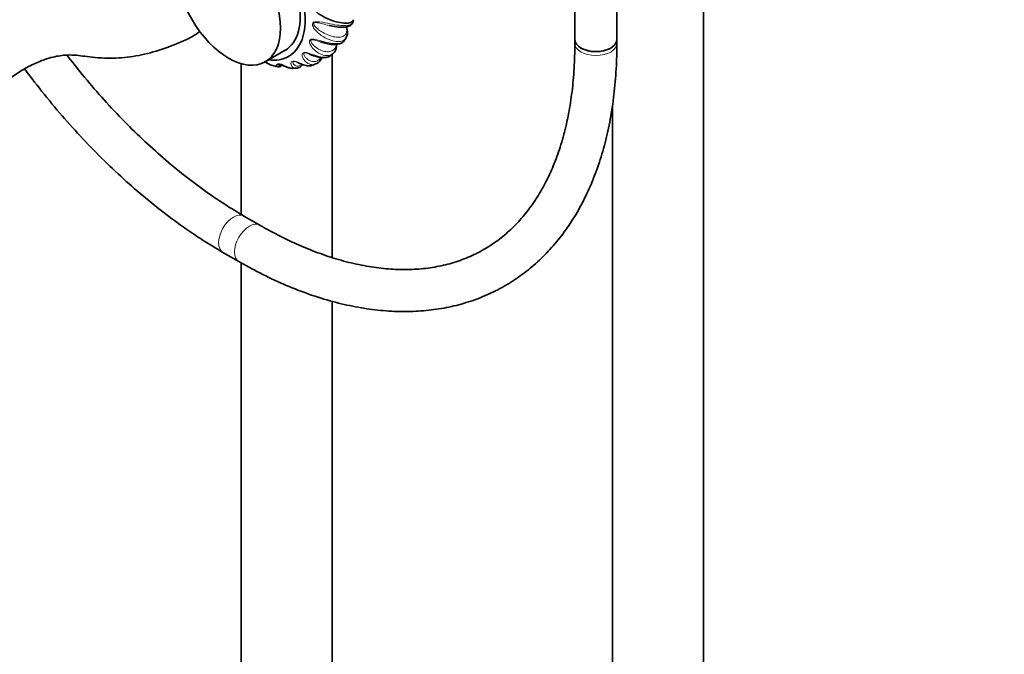
# Model space of a CAD drawing. Units: millimetres. Extents: x 0 to 1471, y 0 to 2754.
# Drawn here: x 165 to 446, y 585 to 767 of the extents above; entities that cross this region are included whole.
import ezdxf
from ezdxf import colors
from ezdxf.entities.mleader import LeaderData, LeaderLine
from ezdxf.math import Vec2, Vec3

# ---------------------------------------------------------------- set-up
doc = ezdxf.new("R2010")
doc.units = ezdxf.units.MM
doc.layers.add('DV5_Défaut', color=7, linetype='Continuous')
doc.layers.add('Défaut', color=7, linetype='Continuous')

# ---------------------------------------------------------------- blocks, each defined once
blk = doc.blocks.new('_DOT')
at = {"color": 0}
blk.add_line((0, 0), (-1, 0), dxfattribs=at)
at = {"color": 0, "const_width": 0.333}
blk.add_lwpolyline([(-0.1665, 0, 1), (0.1665, 0, 1)], format="xyb", close=True, dxfattribs=at)
blk = doc.blocks.new('SE4')
at = {"layer": 'DV5_Défaut', "color": 7, "linetype": 'Continuous', "lineweight": 35}
for p, q in [((360.42, 211.32), (360.42, 802.75)), ((323.69, 779.27), (323.69, 760.92)), ((335.69, 760.92), (335.69, 779.27)), ((260.3, 766.01), (260.48, 766.56)), ((254.36, 764.75), (254.36, 764.77)), ((323.69, 760.92), (323.69, 759.79)), ((335.69, 759.79), (335.69, 760.92)), ((235.24, 754.56), (240.89, 757.83)), ((228.36, 754.03), (228.36, 710.93)), ((254.36, 698.61), (254.36, 756.49)), ((237.06, 753.61), (238.71, 753.15)), ((242.95, 752.68), (244.04, 752.73)), ((248.85, 753.61), (249.6, 753.93)), ((334.42, 741.91), (334.42, 211.33)), ((233.69, 707.83), (229.15, 710.46)), ((223.15, 700.06), (227.69, 697.44)), ((228.36, 697.07), (228.36, 272.57)), ((254.36, 272.55), (254.36, 686.12))]:
    blk.add_line(p, q, dxfattribs=at)
for centre, radius, start, end in [((256.63, 762.07), 1.84, 318.4682, 337.0612), ((250.24, 761.04), 6, 310.2013, 316.7163)]:
    blk.add_arc(centre, radius, start, end, dxfattribs=at)
for centre, major_axis, start_param, end_param in [((230.39, 776.01), (11.5, -19.92), 0, 3.561704), ((230.39, 776.01), (10.5, -18.19), 0, 3.141593), ((329.69, 760.92), (6, 0), 3.141593, 6.283185), ((329.69, 760.92), (-6, 0), 0, 3.141593), ((230.39, 776.01), (11.5, -19.92), 5.863074, 6.283185)]:
    blk.add_ellipse(centre, major_axis=major_axis, ratio=0.57735, start_param=start_param, end_param=end_param, dxfattribs=at)
blk.add_ellipse((224.74, 772.75), major_axis=(10.5, -18.19), ratio=0.57735, dxfattribs=at)
at = {"layer": 'DV5_Défaut', "color": 7, "linetype": 'Continuous', "lineweight": 18}
for centre, major_axis, start_param, end_param in [((329.69, 759.79), (6, 0), 3.141593, 6.283185), ((226.15, 705.26), (-3, -5.2), 3.141773, 6.283185), ((230.69, 702.64), (-3, -5.2), 3.143021, 6.283185), ((226.15, 705.26), (-3, -5.2), 0, 0.000426), ((230.69, 702.64), (-3, -5.2), 0, 0.000431)]:
    blk.add_ellipse(centre, major_axis=major_axis, ratio=0.57735, start_param=start_param, end_param=end_param, dxfattribs=at)
at = {"layer": 'DV5_Défaut', "color": 7, "linetype": 'Continuous', "lineweight": 35}
for points, knots in [([(204.38, 799.52), (204.35, 799.16), (204.22, 798.32), (203.76, 796.95), (203.09, 795.6), (202.37, 794.5), (201.47, 793.39), (200.31, 792.4), (198.47, 790.88), (195.66, 788.71), (192.28, 786.5), (188.73, 784.5), (185.11, 782.75), (180.9, 781.02), (175.9, 779.44), (170.6, 778.2), (165.34, 777.19), (160.48, 776.54), (155.84, 776.1), (151.41, 776.1), (147.11, 775.64), (143.24, 774.66), (140.08, 773.46), (137.08, 771.97), (133.99, 770.11), (130.68, 767.72), (127.3, 764.83), (124.14, 761.68), (121.46, 758.62), (119.05, 755.59), (117.27, 752.77), (115.8, 749.87), (114.59, 746.89), (113.53, 743.15), (113.29, 740.8), (113.16, 739.32)], [0, 0, 0, 0, 0.011097, 0.024435, 0.035731, 0.04516, 0.053007, 0.065663, 0.078587, 0.107534, 0.1512, 0.190749, 0.224368, 0.269173, 0.323088, 0.379715, 0.432852, 0.482768, 0.524308, 0.566658, 0.609681, 0.63991, 0.666884, 0.690789, 0.716964, 0.748238, 0.781323, 0.813638, 0.843666, 0.868181, 0.896058, 0.914349, 0.937902, 0.966574, 1, 1, 1, 1]), ([(260.5, 766.53), (260.48, 766.45), (260.45, 766.37), (260.11, 765.79), (259.32, 765.54), (257.53, 765.59), (256.82, 765.68), (255.29, 766.02), (254.45, 766.27), (252.73, 766.97), (251.85, 767.4), (250.56, 768.23), (250.14, 768.54), (249.36, 769.22), (248.98, 769.6), (248.56, 770.25), (248.43, 770.48), (248.33, 770.98), (248.38, 771.25), (248.77, 771.61), (249.04, 771.7), (249.6, 771.8), (249.88, 771.81), (251.28, 771.83), (252.37, 771.67), (255.42, 771.27), (257.18, 771.03), (259.85, 770.93), (260.75, 771.06), (261.2, 771.33), (261.25, 771.4), (261.25, 771.47)], [0, 0, 0, 0, 0.0210508, 0.0210508, 0.1761099, 0.1761099, 0.2536394, 0.2536394, 0.3311689, 0.3311689, 0.4086985, 0.4086985, 0.4474632, 0.4474632, 0.486228, 0.486228, 0.5056104, 0.5056104, 0.5249928, 0.5249928, 0.5443751, 0.5443751, 0.5637575, 0.5637575, 0.6412871, 0.6412871, 0.7963461, 0.7963461, 0.9514052, 0.9514052, 1, 1, 1, 1]), ([(253.45, 764.95), (253.51, 764.93), (254.25, 764.77), (255.65, 764.5), (257.42, 764.36), (258.77, 764.54), (259.79, 765.01), (260.1, 765.55), (260.26, 765.82)], [0, 0, 0, 0, 0.014494, 0.22325, 0.449492, 0.684548, 0.860823, 1, 1, 1, 1]), ([(260.31, 765.9), (260.33, 765.93), (260.34, 765.96), (260.35, 766), (260.35, 766), (260.35, 766)], [0, 0, 0, 0, 0.960879, 0.960879, 1, 1, 1, 1]), ([(147.52, 725.17), (147.52, 726.08), (147.54, 727.54), (148.06, 730.61), (149.04, 733.76), (150.41, 736.71), (151.98, 739.43), (154, 742.12), (156.57, 744.82), (159.31, 747.43), (162.36, 749.91), (165.82, 752.26), (170.02, 754.48), (174.37, 755.98), (178.28, 756.56), (181.21, 756.46), (183.78, 756.07), (186.77, 755.76), (190.99, 755.47), (196.47, 755.81), (203.12, 757.17), (208.94, 759.23), (213.45, 761.14), (215.66, 762.54), (216.65, 763.27)], [0, 0, 0, 0, 0.025122, 0.04719, 0.082607, 0.107548, 0.124842, 0.157178, 0.189658, 0.223633, 0.260768, 0.30405, 0.353925, 0.423579, 0.481114, 0.525048, 0.563645, 0.61044, 0.665561, 0.754481, 0.839833, 0.923103, 0.965336, 1, 1, 1, 1]), ([(255.04, 764.63), (254.76, 764.67), (254.47, 764.73), (253.95, 764.84), (253.74, 764.88), (253.51, 764.94)], [0, 0, 0, 0, 0.587908, 0.587908, 1, 1, 1, 1]), ([(258.29, 761.4), (258.41, 761.58), (258.72, 762.03), (258.73, 763.12), (258.56, 764.01), (258.39, 764.54), (258.39, 764.56)], [0, 0, 0, 0, 0.186951, 0.56457, 0.986891, 1, 1, 1, 1]), ([(227.69, 697.44), (228.99, 696.71), (232.16, 694.92), (237.94, 692.03), (244.56, 689.21), (251.2, 686.89), (257.76, 685.11), (264.22, 683.88), (270.55, 683.2), (276.72, 683.08), (282.7, 683.51), (288.46, 684.5), (293.97, 686.03), (299.21, 688.09), (304.16, 690.67), (308.8, 693.74), (313.12, 697.31), (317.1, 701.35), (320.73, 705.84), (324, 710.79), (326.89, 716.16), (329.4, 721.95), (331.5, 728.13), (333.19, 734.68), (334.46, 741.57), (335.3, 748.7), (335.65, 754.99), (335.68, 758.49), (335.69, 759.79)], [0, 0, 0, 0, 0.021506, 0.062236, 0.102985, 0.143716, 0.184398, 0.224992, 0.265449, 0.305719, 0.345756, 0.38553, 0.425037, 0.464307, 0.503402, 0.54241, 0.581409, 0.620485, 0.659723, 0.699183, 0.738892, 0.778849, 0.819027, 0.859386, 0.899878, 0.940461, 0.981096, 1, 1, 1, 1]), ([(323.69, 759.79), (323.68, 758.44), (323.64, 755.1), (323.29, 749.24), (322.5, 742.79), (321.32, 736.62), (319.77, 730.82), (317.85, 725.4), (315.58, 720.38), (312.97, 715.77), (310.02, 711.58), (306.74, 707.83), (303.13, 704.53), (299.19, 701.7), (294.94, 699.34), (290.39, 697.49), (285.57, 696.15), (280.51, 695.34), (275.24, 695.06), (269.78, 695.3), (264.16, 696.05), (258.39, 697.32), (252.51, 699.09), (246.5, 701.38), (240.59, 704.07), (236.16, 706.42), (234.04, 707.64), (233.69, 707.83)], [0, 0, 0, 0, 0.021799, 0.063344, 0.104876, 0.146409, 0.187972, 0.229604, 0.271362, 0.313317, 0.355553, 0.398152, 0.441173, 0.484617, 0.528391, 0.572291, 0.616012, 0.65938, 0.702327, 0.744874, 0.78709, 0.82906, 0.870861, 0.912558, 0.954199, 0.993589, 1, 1, 1, 1]), ([(251.09, 760.22), (251.24, 760.18), (251.95, 759.97), (253.3, 759.61), (254.95, 759.39), (256.37, 759.56), (257.5, 760.09), (257.84, 760.65), (258, 760.92)], [0, 0, 0, 0, 0.041383, 0.225884, 0.453649, 0.67094, 0.862745, 1, 1, 1, 1]), ([(255.6, 759.5), (255.59, 759.32), (255.58, 759.15), (255.47, 758.04), (255.15, 757.33), (254.63, 756.88)], [0, 0, 0, 0, 0.149842, 0.149842, 1, 1, 1, 1]), ([(229.15, 710.46), (227.97, 711.15), (225.06, 712.87), (219.75, 716.35), (213.66, 720.79), (207.57, 725.71), (201.57, 731.02), (195.66, 736.74), (189.89, 742.82), (184.28, 749.23), (180.54, 753.87), (178.65, 756.31), (178.54, 756.46)], [0, 0, 0, 0, 0.060876, 0.177037, 0.293278, 0.409592, 0.525989, 0.642468, 0.759026, 0.875655, 0.992345, 1, 1, 1, 1]), ([(235.37, 754.38), (235.31, 754.41), (235.24, 754.44), (235.09, 754.51), (235.03, 754.53), (234.95, 754.56), (234.93, 754.57), (234.91, 754.57)], [0, 0, 0, 0, 0.279126, 0.279126, 0.78053, 0.78053, 1, 1, 1, 1]), ([(235.05, 754.53), (235.2, 754.47), (235.36, 754.4), (235.77, 754.19), (235.98, 754.07), (236.35, 753.87), (236.5, 753.79), (236.81, 753.64), (236.95, 753.58), (237.09, 753.54)], [0, 0, 0, 0, 0.1652095, 0.1652095, 0.431638, 0.431638, 0.6980666, 0.6980666, 1, 1, 1, 1]), ([(235.39, 754.36), (235.44, 754.34), (235.55, 754.29), (235.76, 754.18), (236.04, 754.02), (236.45, 753.79), (236.72, 753.69), (236.93, 753.61)], [0, 0, 0, 0, 0.06748, 0.163601, 0.307788, 0.564778, 1, 1, 1, 1]), ([(244.21, 754.45), (244.23, 754.44), (244.45, 754.36), (245.03, 754.1), (246.03, 753.69), (247.24, 753.39), (248.26, 753.32), (248.67, 753.54), (248.72, 753.57)], [0, 0, 0, 0, 0.007204, 0.112083, 0.31959, 0.633233, 0.962034, 1, 1, 1, 1]), ([(247.83, 756.72), (247.86, 756.71), (248.3, 756.57), (249.25, 756.2), (250.71, 755.77), (252.18, 755.65), (253.41, 755.91), (253.86, 756.32), (254.02, 756.48)], [0, 0, 0, 0, 0.010015, 0.161189, 0.375547, 0.655546, 0.89211, 1, 1, 1, 1]), ([(249.72, 753.95), (250.06, 754.12), (250.7, 754.45), (251.19, 755.22), (251.41, 755.71), (251.44, 755.78)], [0, 0, 0, 0, 0.410991, 0.922184, 1, 1, 1, 1]), ([(166.49, 752.5), (166.97, 751.85), (169.28, 748.77), (173.53, 743.39), (179.36, 736.57), (185.38, 730.08), (191.57, 723.94), (197.9, 718.19), (204.36, 712.82), (210.87, 707.92), (217.28, 703.57), (221.09, 701.29), (223.15, 700.06)], [0, 0, 0, 0, 0.029012, 0.138531, 0.248092, 0.357707, 0.467384, 0.577133, 0.686962, 0.796877, 0.906878, 1, 1, 1, 1]), ([(238.64, 753.13), (238.57, 753.15), (238.52, 753.19), (238.45, 753.31), (238.44, 753.4), (238.51, 753.59), (238.58, 753.7), (238.85, 753.83), (238.96, 753.87), (239.3, 753.88), (239.56, 753.84), (240.1, 753.66), (240.34, 753.54), (240.78, 753.34), (240.96, 753.24), (241.86, 752.83), (242.39, 752.66), (242.91, 752.64), (242.94, 752.64), (242.97, 752.64)], [0, 0, 0, 0, 0.129524, 0.129524, 0.271663, 0.271663, 0.413802, 0.413802, 0.484872, 0.484872, 0.555941, 0.555941, 0.627011, 0.627011, 0.69808, 0.69808, 0.982358, 0.982358, 1, 1, 1, 1]), ([(238.79, 753.13), (238.94, 753.13), (239.29, 753.11), (239.67, 753.32), (239.92, 753.51), (240.03, 753.61)], [0, 0, 0, 0, 0.237784, 0.641019, 1, 1, 1, 1]), ([(239.8, 753.71), (239.7, 753.74), (239.6, 753.76), (239.44, 753.78), (239.39, 753.77), (239.18, 753.71), (239.18, 753.63), (239.19, 753.51), (239.24, 753.46), (239.4, 753.38), (239.56, 753.4), (239.73, 753.49)], [0, 0, 0, 0, 0.047774, 0.047774, 0.108759, 0.108759, 0.352697, 0.352697, 0.596635, 0.596635, 1, 1, 1, 1]), ([(239.8, 753.71), (239.82, 753.7), (239.87, 753.69), (240, 753.64), (240.2, 753.55), (240.55, 753.39), (241.13, 753.11), (241.77, 752.81), (242.21, 752.77), (242.4, 752.75)], [0, 0, 0, 0, 0.010873, 0.045662, 0.09857, 0.19078, 0.385314, 0.763362, 1, 1, 1, 1]), ([(244.05, 752.73), (244.18, 752.72), (244.64, 752.68), (245.32, 753.1), (245.76, 753.54), (245.92, 753.74)], [0, 0, 0, 0, 0.168393, 0.667817, 1, 1, 1, 1])]:
    blk.add_open_spline(points, degree=3, knots=knots, dxfattribs=at)
at = {"layer": 'DV5_Défaut', "color": 7, "linetype": 'Continuous', "lineweight": 18}
for points, knots in [([(258.33, 761.31), (258.03, 760.81), (257.5, 760.5), (256.27, 760.3), (255.67, 760.32), (254.36, 760.57), (253.64, 760.8), (252.17, 761.48), (251.42, 761.93), (250.35, 762.79), (250, 763.1), (249.37, 763.8), (249.08, 764.19), (248.8, 764.82), (248.73, 765.04), (248.73, 765.49), (248.83, 765.71), (249.29, 765.97), (249.58, 766), (250.15, 766.02), (250.43, 765.99), (251.8, 765.83), (252.82, 765.58), (255.62, 765.02), (257.18, 764.81), (259.4, 765.02), (260.1, 765.38), (260.31, 765.9)], [0, 0, 0, 0, 0.128909, 0.128909, 0.217062, 0.217062, 0.305215, 0.305215, 0.393367, 0.393367, 0.437443, 0.437443, 0.48152, 0.48152, 0.503558, 0.503558, 0.525596, 0.525596, 0.547634, 0.547634, 0.569672, 0.569672, 0.657825, 0.657825, 0.83413, 0.83413, 1, 1, 1, 1]), ([(253.51, 764.94), (252.91, 765.07), (252.27, 765.24), (251.11, 765.52), (250.62, 765.64), (249.84, 765.74), (249.55, 765.78), (249.17, 765.65), (249.09, 765.56), (249.07, 765.35), (249.1, 765.24), (249.32, 764.76), (249.65, 764.44), (250.3, 763.85), (250.65, 763.59), (251.72, 762.87), (252.44, 762.49), (253.83, 761.93), (254.5, 761.74), (255.71, 761.53), (256.25, 761.52), (257.65, 761.72), (258.24, 762.18), (258.52, 763.29), (258.52, 763.73), (258.41, 764.34), (258.38, 764.43), (258.36, 764.53)], [0, 0, 0, 0, 0.082172, 0.082172, 0.138273, 0.138273, 0.166323, 0.166323, 0.180349, 0.180349, 0.194374, 0.194374, 0.250474, 0.250474, 0.306575, 0.306575, 0.418777, 0.418777, 0.530978, 0.530978, 0.643179, 0.643179, 0.867582, 0.867582, 0.979784, 0.979784, 1, 1, 1, 1]), ([(254.63, 756.88), (254.47, 756.74), (254.3, 756.63), (253.7, 756.35), (253.2, 756.27), (252.12, 756.35), (251.53, 756.52), (250.32, 757.1), (249.72, 757.51), (248.89, 758.31), (248.63, 758.61), (248.18, 759.26), (247.98, 759.62), (247.85, 760.18), (247.82, 760.38), (247.93, 760.75), (248.09, 760.92), (248.6, 761.06), (248.89, 761.04), (249.45, 760.97), (249.72, 760.92), (251.02, 760.61), (251.94, 760.31), (254.45, 759.71), (255.8, 759.61), (257.33, 760.1), (257.76, 760.42), (258.03, 760.84)], [0, 0, 0, 0, 0.0471711, 0.0471711, 0.151001, 0.151001, 0.2548309, 0.2548309, 0.3586608, 0.3586608, 0.4105757, 0.4105757, 0.4624906, 0.4624906, 0.4884481, 0.4884481, 0.5144056, 0.5144056, 0.540363, 0.540363, 0.5663205, 0.5663205, 0.6701504, 0.6701504, 0.8778101, 0.8778101, 1, 1, 1, 1]), ([(251.14, 760.21), (250.99, 760.25), (250.83, 760.3), (250.25, 760.48), (249.81, 760.63), (249.08, 760.81), (248.81, 760.88), (248.4, 760.82), (248.3, 760.76), (248.23, 760.59), (248.24, 760.5), (248.34, 760.08), (248.59, 759.78), (249.07, 759.24), (249.35, 758.99), (250.19, 758.33), (250.77, 758), (251.91, 757.55), (252.47, 757.43), (253.46, 757.39), (253.91, 757.48), (254.97, 757.99), (255.41, 758.63), (255.58, 759.53)], [0, 0, 0, 0, 0.026759, 0.026759, 0.098478, 0.098478, 0.134337, 0.134337, 0.152266, 0.152266, 0.170196, 0.170196, 0.241914, 0.241914, 0.313633, 0.313633, 0.45707, 0.45707, 0.600506, 0.600506, 0.743943, 0.743943, 1, 1, 1, 1]), ([(249.62, 753.85), (249.47, 753.8), (249.32, 753.75), (248.72, 753.66), (248.25, 753.73), (247.32, 754.12), (246.87, 754.45), (246.29, 755.11), (246.12, 755.37), (245.85, 755.91), (245.75, 756.21), (245.76, 756.66), (245.79, 756.82), (245.99, 757.08), (246.19, 757.19), (246.74, 757.21), (247.03, 757.15), (247.56, 757.01), (247.81, 756.93), (249, 756.53), (249.8, 756.24), (251.98, 755.7), (253.12, 755.78), (254, 756.36), (254.06, 756.4), (254.12, 756.45)], [0, 0, 0, 0, 0.047435, 0.047435, 0.18053, 0.18053, 0.313625, 0.313625, 0.380173, 0.380173, 0.44672, 0.44672, 0.479994, 0.479994, 0.513268, 0.513268, 0.546542, 0.546542, 0.579815, 0.579815, 0.71291, 0.71291, 0.9791, 0.9791, 1, 1, 1, 1]), ([(247.87, 756.71), (247.71, 756.77), (247.54, 756.83), (247.14, 756.96), (246.89, 757.05), (246.48, 757.07), (246.36, 757.04), (246.24, 756.92), (246.23, 756.86), (246.21, 756.54), (246.37, 756.28), (246.69, 755.84), (246.89, 755.64), (247.5, 755.11), (247.94, 754.86), (248.83, 754.6), (249.27, 754.58), (250.07, 754.77), (250.44, 754.97), (250.88, 755.42), (251, 755.57), (251.11, 755.75)], [0, 0, 0, 0, 0.039314, 0.039314, 0.088078, 0.088078, 0.11246, 0.11246, 0.136842, 0.136842, 0.234369, 0.234369, 0.331897, 0.331897, 0.526953, 0.526953, 0.722008, 0.722008, 0.917064, 0.917064, 1, 1, 1, 1]), ([(244.04, 752.66), (243.92, 752.66), (243.81, 752.66), (243.37, 752.75), (243.06, 752.95), (242.73, 753.41), (242.65, 753.59), (242.56, 753.98), (242.55, 754.19), (242.69, 754.5), (242.77, 754.59), (243.05, 754.74), (243.28, 754.77), (243.84, 754.68), (244.11, 754.59), (244.6, 754.41), (244.82, 754.32), (245.88, 753.88), (246.54, 753.63), (247.8, 753.39), (248.37, 753.41), (248.87, 753.58)], [0, 0, 0, 0, 0.060333, 0.060333, 0.245926, 0.245926, 0.338723, 0.338723, 0.43152, 0.43152, 0.477918, 0.477918, 0.524317, 0.524317, 0.570715, 0.570715, 0.617113, 0.617113, 0.802707, 0.802707, 1, 1, 1, 1]), ([(244.23, 754.44), (244.06, 754.51), (243.88, 754.58), (243.53, 754.65), (243.4, 754.65), (243.25, 754.6), (243.21, 754.56), (243.09, 754.37), (243.16, 754.19), (243.32, 753.88), (243.44, 753.75), (243.83, 753.42), (244.14, 753.3), (244.79, 753.28), (245.13, 753.39), (245.5, 753.65), (245.54, 753.68), (245.58, 753.72)], [0, 0, 0, 0, 0.055723, 0.055723, 0.090563, 0.090563, 0.125403, 0.125403, 0.264763, 0.264763, 0.404123, 0.404123, 0.682843, 0.682843, 0.961563, 0.961563, 1, 1, 1, 1])]:
    blk.add_open_spline(points, degree=3, knots=knots, dxfattribs=at)
at = {"layer": 'DV5_Défaut', "color": 7, "linetype": 'Continuous', "lineweight": 35}
for points in [[(251.74, 760.03), (251.55, 760.09), (251.35, 760.15), (251.14, 760.21)], [(248.25, 756.57), (248.13, 756.62), (248, 756.66), (247.87, 756.71)]]:
    blk.add_open_spline(points, degree=3, dxfattribs=at)

msp = doc.modelspace()

# ---------------------------------------------------------------- block references
at = {"layer": 'Défaut'}
msp.add_blockref('SE4', (0, 0), dxfattribs=at)

# ---------------------------------------------------------------- leaders
at = {"layer": 'Défaut', "color": 7, "linetype": 'Continuous', "lineweight": 18}
ml = msp.add_multileader_mtext('Standard', dxfattribs=at)
ml.set_content('{\\pxsm0.9;\\fSolid Edge ISO|b1||i0||c0|p34;\\W1.;23/08/2021\\P}', color=256)
ml.set_leader_properties()
ml.set_arrow_properties(name='DOT')
ml.build(insert=Vec2(0, 0))
ml.multileader.update_dxf_attribs({"leader_type": 0, "dogleg_length": 0, "arrow_head_size": 12})
ctx = ml.context
ctx.base_point, ctx.char_height, ctx.arrow_head_size, ctx.landing_gap_size = Vec3(1383.2, 2734.67), 12, 12, 4.2
notes = []
notes.append((ctx, [(0, (0, 0, 0), (0, 0), (1, 0), 1, [])]))
ctx.mtext.insert = Vec3(1385.2, 2740.79)
for ctx, leaders in notes:
    for number, flags, end, landing, length, lines in leaders:
        leader = LeaderData()
        leader.index, (leader.has_last_leader_line, leader.has_dogleg_vector, leader.attachment_direction) = number, flags
        leader.last_leader_point, leader.dogleg_vector, leader.dogleg_length = Vec3(end), Vec3(landing), length
        for number, points, colour, breaks in lines:
            line = LeaderLine()
            line.index, line.vertices, line.color, line.breaks = number, Vec3.list(points), colors.encode_raw_color(colour), breaks
            leader.lines.append(line)
        ctx.leaders.append(leader)

doc.saveas('drawing.dxf')
